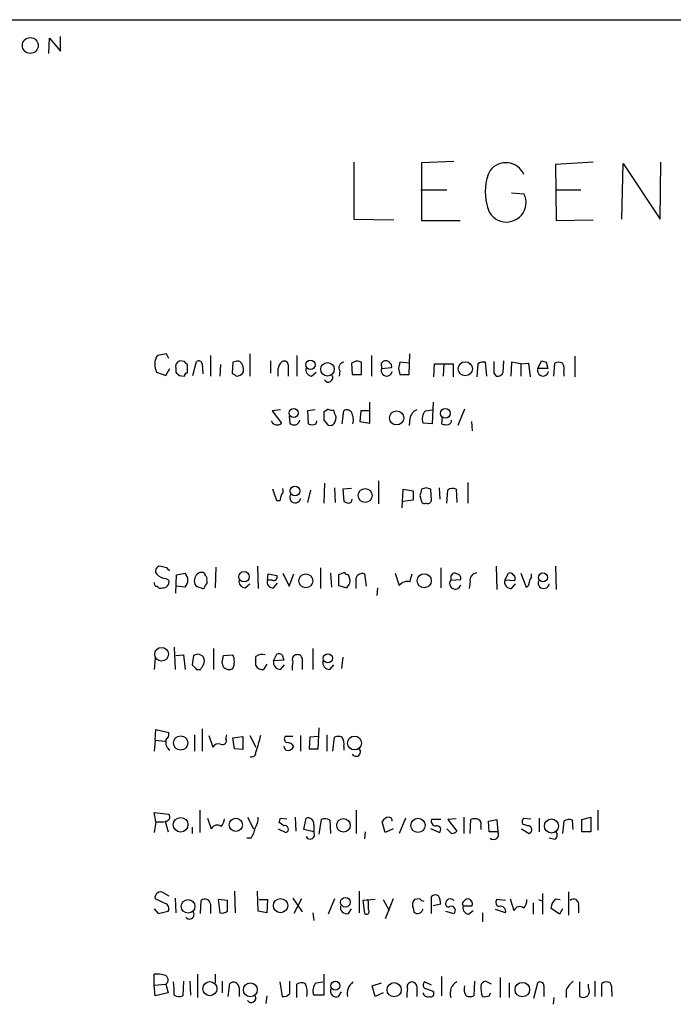
# Model space of a CAD drawing. Extents: x 3 to 1051, y 7 to 889.
# Drawn here: x 875 to 947, y 755 to 864 of the extents above; entities that cross this region are included whole.
import ezdxf

# ---------------------------------------------------------------- set-up
doc = ezdxf.new("R2010")
doc.units = 0
doc.header["$MEASUREMENT"] = 0
doc.layers.add('MAIN', color=5, linetype='CONTINUOUS')

msp = doc.modelspace()

# ---------------------------------------------------------------- linework, layer by layer
at = {"layer": 'MAIN'}
for p, q in [((67.1407, 863.346), (1050.9673, 863.5153)), ((877.9087, 859.79), (877.9933, 861.4833)), ((877.9933, 861.4833), (879.1787, 860.044)), ((879.1787, 860.044), (879.1787, 861.6527)), ((922.4433, 847.9367), (918.8873, 847.7673)), ((911.4367, 847.852), (911.4367, 841.5867)), ((918.8873, 847.7673), (918.8873, 841.4173)), ((937.768, 847.852), (933.6193, 847.598)), ((933.6193, 847.598), (933.704, 841.4173)), ((940.9007, 841.5867), (941.07, 847.6827)), ((941.07, 847.6827), (945.134, 841.5867)), ((945.134, 841.5867), (945.2187, 847.852)), ((918.8027, 844.804), (921.6813, 844.804)), ((933.6193, 844.804), (936.4133, 844.804)), ((928.7933, 844.4653), (930.148, 844.3807)), ((911.4367, 841.5867), (915.8393, 841.502)), ((918.8873, 841.4173), (923.1207, 841.4173)), ((933.704, 841.4173), (937.768, 841.502)), ((890.8627, 826.77), (889.8467, 826.6007)), ((891.1167, 826.262), (890.8627, 826.77)), ((895.6887, 826.6007), (895.6887, 824.3147)), ((900.0067, 826.77), (900.0067, 824.3147)), ((905.1713, 826.6007), (905.1713, 824.3147)), ((913.384, 826.6007), (913.384, 824.3147)), ((917.5327, 824.484), (917.6173, 826.77)), ((935.736, 826.516), (935.736, 824.23)), ((890.778, 824.3993), (891.2013, 825.1613)), ((891.8787, 825.1613), (891.8787, 824.738)), ((892.81, 825.9233), (892.302, 826.008)), ((893.1487, 824.6533), (893.1487, 825.5847)), ((893.7413, 824.3993), (894.1647, 825.9233)), ((894.7573, 825.6693), (894.842, 824.5687)), ((896.7893, 825.5847), (896.7047, 824.3147)), ((898.144, 825.8387), (898.0593, 824.6533)), ((898.4827, 825.9233), (898.144, 825.8387)), ((902.2927, 826.008), (902.2927, 824.6533)), ((904.24, 825.5847), (904.24, 824.3147)), ((911.7753, 826.008), (911.1827, 825.754)), ((911.1827, 825.754), (911.2673, 824.484)), ((912.2833, 824.484), (912.2833, 825.8387)), ((914.4847, 825.4153), (914.4847, 825.1613)), ((914.4847, 825.1613), (915.5853, 825.246)), ((916.3473, 825.1613), (916.5167, 824.484)), ((917.5327, 825.754), (916.5167, 825.8387)), ((920.242, 824.23), (920.3267, 825.6693)), ((920.3267, 825.6693), (922.3587, 825.6693)), ((921.3427, 825.6693), (921.258, 824.3147)), ((922.3587, 825.6693), (922.3587, 824.23)), ((925.068, 825.6693), (924.9833, 824.23)), ((926.084, 824.3147), (925.9147, 825.8387)), ((927.862, 824.738), (927.9467, 826.008)), ((928.7933, 825.8387), (928.7087, 824.3147)), ((929.8093, 825.6693), (928.7933, 825.8387)), ((929.8093, 825.6693), (930.656, 825.754)), ((929.8093, 825.6693), (929.8093, 824.3147)), ((930.656, 825.754), (930.8253, 824.23)), ((931.672, 825.1613), (932.0953, 826.008)), ((932.7727, 825.1613), (931.672, 825.1613)), ((932.6033, 825.8387), (932.7727, 825.1613)), ((933.45, 824.3147), (933.5347, 825.754)), ((889.762, 824.738), (890.778, 824.3993)), ((892.2173, 824.3993), (892.81, 824.3147)), ((906.78, 824.3147), (907.288, 824.738)), ((909.9127, 824.9073), (909.828, 824.3147)), ((911.2673, 824.484), (912.2833, 824.484)), ((916.5167, 824.484), (917.5327, 824.484)), ((926.846, 824.6533), (927.1, 824.3147)), ((934.5507, 824.738), (934.5507, 824.3147)), ((913.2147, 819.15), (913.2147, 821.436)), ((920.1573, 821.436), (920.0727, 819.0653)), ((903.3933, 820.5893), (902.462, 820.5047)), ((902.462, 820.5047), (903.478, 819.15)), ((904.3247, 819.912), (904.4093, 819.15)), ((907.2033, 820.5893), (906.3567, 820.5047)), ((906.3567, 820.5047), (906.4413, 819.0653)), ((908.6427, 820.674), (908.1347, 820.3353)), ((909.32, 820.2507), (909.2353, 820.5893)), ((910.1667, 819.0653), (910.336, 820.5047)), ((912.1987, 820.5047), (912.114, 819.3193)), ((913.2147, 820.5047), (912.1987, 820.5047)), ((919.3107, 820.5047), (920.0727, 820.5893)), ((921.1733, 819.8273), (921.0887, 819.0653)), ((923.6287, 820.674), (922.8667, 818.896)), ((907.288, 819.0653), (907.3727, 819.404)), ((908.1347, 819.4887), (908.558, 818.9807)), ((912.114, 819.3193), (913.2147, 819.15)), ((917.6173, 819.658), (917.5327, 818.896)), ((920.0727, 819.0653), (919.0567, 819.15)), ((924.3907, 819.3193), (924.4753, 818.3033)), ((908.2193, 812.546), (908.1347, 810.3447)), ((914.146, 812.8), (914.146, 810.26)), ((923.9673, 812.6307), (923.9673, 810.3447)), ((902.97, 810.5987), (902.5467, 811.8687)), ((906.6953, 811.784), (906.3567, 810.4293)), ((909.32, 812.038), (909.4047, 810.4293)), ((911.1827, 811.9533), (910.2513, 811.8687)), ((910.2513, 811.8687), (910.336, 810.514)), ((916.7707, 809.8367), (916.8553, 811.8687)), ((916.8553, 811.8687), (917.956, 811.6993)), ((917.956, 811.6993), (917.956, 810.6833)), ((918.718, 811.1913), (918.8873, 810.514)), ((919.3953, 812.038), (918.8873, 811.8687)), ((919.988, 810.5987), (919.9033, 811.8687)), ((920.8347, 812.038), (920.9193, 810.768)), ((921.6813, 810.3447), (921.766, 811.784)), ((922.6973, 811.8687), (922.782, 810.4293)), ((903.3087, 810.5987), (902.97, 810.5987)), ((917.956, 810.6833), (916.8553, 810.514)), ((890.8627, 803.2327), (890.1007, 803.402)), ((891.8787, 800.4387), (891.9633, 802.4707)), ((891.9633, 802.4707), (892.8947, 802.64)), ((894.7573, 802.7247), (894.5033, 802.7247)), ((896.2813, 803.3173), (896.1967, 801.0313)), ((900.8533, 803.402), (900.938, 800.9467)), ((901.954, 801.878), (902.0387, 802.5553)), ((902.0387, 802.5553), (902.97, 802.386)), ((903.6473, 802.64), (904.3247, 801.2007)), ((904.3247, 801.2007), (904.8327, 802.5553)), ((907.796, 803.2327), (907.796, 800.9467)), ((908.8967, 802.64), (908.9813, 801.116)), ((910.4207, 802.7247), (909.7433, 802.4707)), ((909.7433, 802.4707), (909.7433, 801.2853)), ((912.622, 802.5553), (912.7913, 801.2007)), ((916.0087, 802.64), (916.432, 801.2853)), ((917.6173, 801.7087), (917.8713, 802.5553)), ((921.004, 803.2327), (921.004, 801.0313)), ((927.1, 803.402), (927.1847, 800.862)), ((928.0313, 801.878), (928.4547, 802.64)), ((929.8093, 802.64), (930.402, 801.116)), ((930.9947, 802.2167), (930.9947, 802.5553)), ((933.6193, 803.402), (933.704, 800.862)), ((890.778, 802.0473), (891.1167, 801.878)), ((899.4987, 801.0313), (900.0067, 801.4547)), ((902.462, 801.878), (901.954, 801.878)), ((902.6313, 801.0313), (903.0547, 801.5393)), ((922.1047, 802.2167), (922.1047, 801.878)), ((922.1047, 801.878), (923.2053, 801.9627)), ((924.2213, 801.7087), (924.1367, 800.9467)), ((929.132, 801.7933), (928.0313, 801.878)), ((928.7933, 800.9467), (929.2167, 801.4547)), ((892.8947, 801.116), (891.9633, 801.2007)), ((894.4187, 801.116), (894.6727, 801.0313)), ((909.7433, 801.2853), (910.6747, 801.0313)), ((914.0613, 801.0313), (913.9767, 800.1847)), ((891.7093, 794.512), (891.794, 792.0567)), ((896.0273, 794.3427), (896.0273, 792.0567)), ((906.9493, 794.3427), (906.9493, 792.0567)), ((889.5927, 793.3267), (889.508, 792.0567)), ((891.8787, 793.5807), (892.7253, 793.6653)), ((892.7253, 793.6653), (892.8947, 792.0567)), ((893.826, 793.5807), (893.6567, 792.5647)), ((894.2493, 793.75), (893.826, 793.5807)), ((896.9587, 792.8187), (897.128, 793.5807)), ((897.128, 793.5807), (898.144, 793.6653)), ((902.6313, 792.988), (902.97, 793.75)), ((903.732, 793.0727), (902.6313, 792.988)), ((903.5627, 793.6653), (903.732, 793.0727)), ((905.764, 793.242), (905.764, 792.0567)), ((910.2513, 793.4113), (910.082, 792.1413)), ((894.1647, 792.0567), (894.588, 792.0567)), ((901.8693, 792.6493), (901.5307, 792.0567)), ((903.3933, 792.0567), (903.8167, 792.5647)), ((908.812, 792.0567), (909.2353, 792.5647)), ((889.5927, 784.2673), (889.6773, 785.4527)), ((889.6773, 785.4527), (891.1167, 785.114)), ((894.7573, 785.5373), (894.7573, 783.082)), ((907.542, 783.336), (907.6267, 785.622)), ((889.5927, 784.2673), (889.508, 783.082)), ((889.5927, 784.2673), (890.6933, 784.1827)), ((893.9107, 784.86), (893.9107, 783.082)), ((895.5193, 784.7753), (895.9427, 783.5053)), ((897.382, 784.4367), (897.4667, 784.86)), ((898.144, 784.5213), (899.2447, 784.6907)), ((898.3133, 783.336), (898.144, 784.5213)), ((899.2447, 784.6907), (899.2447, 783.2513)), ((900.0067, 784.7753), (900.684, 783.5053)), ((904.748, 784.6907), (903.9013, 784.6907)), ((905.5947, 784.7753), (905.5947, 783.082)), ((906.6107, 784.606), (906.526, 783.336)), ((907.542, 784.6907), (906.6107, 784.606)), ((908.4733, 784.86), (908.4733, 783.082)), ((909.1507, 783.082), (909.32, 784.606)), ((899.2447, 783.2513), (898.3133, 783.336)), ((903.986, 783.1667), (903.732, 783.59)), ((906.526, 783.336), (907.542, 783.336)), ((910.336, 783.59), (910.336, 783.1667)), ((894.5033, 776.5627), (894.5033, 774.1073)), ((911.6907, 776.5627), (911.6907, 774.0227)), ((938.276, 776.5627), (938.276, 774.3613)), ((889.6773, 775.2927), (889.508, 776.3087)), ((889.508, 776.3087), (891.1167, 776.1393)), ((890.6933, 775.3773), (891.032, 774.192)), ((895.35, 775.716), (895.7733, 774.5307)), ((899.7527, 775.8007), (900.43, 774.5307)), ((903.3933, 775.716), (904.0707, 775.6313)), ((905.002, 775.8007), (905.0867, 774.2767)), ((905.9333, 774.446), (906.1873, 775.716)), ((907.6267, 773.938), (907.8807, 775.5467)), ((908.812, 775.462), (908.8967, 774.0227)), ((917.1093, 775.716), (916.432, 774.0227)), ((921.004, 775.5467), (919.988, 775.5467)), ((922.6973, 775.6313), (921.766, 775.5467)), ((921.766, 775.5467), (922.782, 774.2767)), ((923.544, 775.8007), (923.544, 774.0227)), ((924.2213, 774.0227), (924.306, 775.5467)), ((926.2533, 775.3773), (927.1847, 775.5467)), ((926.338, 774.192), (926.2533, 775.3773)), ((927.1847, 775.5467), (927.2693, 774.192)), ((930.148, 775.716), (930.91, 775.6313)), ((931.8413, 775.716), (931.8413, 774.192)), ((934.5507, 775.3773), (934.3813, 774.0227)), ((935.5667, 774.446), (935.482, 775.462)), ((936.498, 775.5467), (937.514, 775.8007)), ((936.498, 774.192), (936.498, 775.5467)), ((937.514, 775.8007), (937.514, 774.192)), ((889.6773, 775.2927), (889.508, 774.1073)), ((889.6773, 775.2927), (890.6087, 775.2927)), ((893.6567, 774.7), (893.6567, 774.0227)), ((903.1393, 774.5307), (903.986, 774.1073)), ((903.732, 774.8693), (903.224, 775.208)), ((907.034, 774.192), (905.9333, 774.446)), ((907.034, 774.954), (907.034, 774.192)), ((914.908, 774.1073), (914.5693, 775.2927)), ((915.7547, 774.5307), (914.908, 774.1073)), ((920.8347, 774.1073), (919.9033, 774.5307)), ((922.1893, 774.0227), (921.6813, 774.5307)), ((925.4067, 774.7847), (925.4067, 774.446)), ((929.894, 774.5307), (930.7407, 774.0227)), ((930.5713, 774.8693), (929.9787, 775.0387)), ((900.176, 773.5147), (899.668, 773.5147)), ((912.7067, 774.192), (912.622, 773.43)), ((927.2693, 774.192), (926.338, 774.192)), ((933.5347, 773.3453), (932.942, 773.5147)), ((937.514, 774.192), (936.498, 774.192)), ((890.6933, 766.318), (889.5927, 766.826)), ((890.524, 767.5033), (891.1167, 767.1647)), ((891.794, 766.9107), (891.8787, 765.302)), ((897.5513, 766.6567), (896.5353, 766.7413)), ((896.5353, 766.7413), (896.7047, 765.302)), ((898.3133, 767.6727), (898.398, 765.302)), ((900.938, 765.4713), (900.8533, 767.6727)), ((901.0227, 766.7413), (901.954, 766.7413)), ((901.954, 766.7413), (901.8693, 765.302)), ((904.748, 766.9107), (905.764, 765.3867)), ((905.6793, 766.826), (904.8327, 765.2173)), ((909.32, 766.826), (908.6427, 765.1327)), ((912.0293, 767.6727), (912.0293, 765.302)), ((913.8073, 766.7413), (912.4527, 766.6567)), ((913.0453, 766.4873), (912.9607, 766.7413)), ((914.654, 766.7413), (915.3313, 765.556)), ((915.7547, 766.826), (914.908, 764.6247)), ((918.718, 766.826), (918.1253, 766.7413)), ((919.988, 765.2173), (919.988, 767.08)), ((928.116, 766.6567), (927.1847, 766.7413)), ((928.624, 766.826), (929.0473, 765.556)), ((931.7567, 766.7413), (932.18, 766.572)), ((932.18, 767.4187), (932.18, 765.1327)), ((933.6193, 766.826), (934.1273, 766.7413)), ((935.0587, 767.588), (935.0587, 765.048)), ((889.508, 765.7253), (889.9313, 765.2173)), ((894.588, 765.2173), (894.6727, 766.6567)), ((895.6887, 766.2333), (895.6887, 765.2173)), ((897.5513, 765.4713), (897.5513, 766.6567)), ((910.844, 765.2173), (911.1827, 765.7253)), ((912.4527, 766.6567), (912.622, 765.2173)), ((917.956, 765.81), (918.0407, 765.3867)), ((921.004, 766.2333), (920.1573, 766.064)), ((923.3747, 766.318), (923.4593, 766.064)), ((923.4593, 766.064), (924.4753, 766.064)), ((928.116, 765.302), (927.0153, 765.6407)), ((931.164, 766.4027), (931.164, 765.1327)), ((934.0427, 765.1327), (933.1113, 765.81)), ((934.3813, 765.7253), (934.0427, 765.1327)), ((936.1593, 766.064), (936.1593, 765.302)), ((889.9313, 765.2173), (891.032, 765.4713)), ((901.8693, 765.302), (900.938, 765.4713)), ((906.9493, 765.302), (907.034, 764.4553)), ((921.512, 765.4713), (922.4433, 765.2173)), ((924.052, 765.1327), (924.56, 765.556)), ((925.576, 765.302), (925.576, 764.286)), ((889.508, 757.3433), (889.508, 758.5287)), ((894.2493, 758.5287), (894.2493, 755.9887)), ((896.1967, 758.5287), (896.1967, 757.5973)), ((908.1347, 758.5287), (908.1347, 756.2427)), ((921.0887, 758.2747), (921.0887, 756.158)), ((927.5233, 758.19), (927.5233, 755.9887)), ((889.508, 757.3433), (890.778, 757.428)), ((889.5927, 756.158), (889.508, 757.3433)), ((890.778, 757.428), (891.032, 756.4967)), ((892.7253, 757.7667), (892.6407, 756.158)), ((893.4027, 757.7667), (893.4873, 756.2427)), ((896.9587, 757.7667), (896.9587, 756.4967)), ((897.636, 756.0733), (897.8053, 757.5127)), ((898.8213, 757.0893), (898.8213, 756.0733)), ((903.3087, 757.682), (903.5627, 756.0733)), ((904.4093, 756.412), (904.4093, 757.7667)), ((905.1713, 755.9887), (905.1713, 757.428)), ((907.288, 757.5973), (908.05, 757.682)), ((913.4687, 757.2587), (914.4847, 757.5973)), ((913.8073, 756.0733), (913.4687, 757.2587)), ((918.3793, 757.174), (918.3793, 756.0733)), ((919.988, 757.3433), (919.226, 757.682)), ((919.226, 757.0047), (920.1573, 756.666)), ((924.7293, 757.7667), (924.6447, 756.158)), ((926.592, 757.428), (925.9147, 757.7667)), ((928.5393, 757.5973), (928.5393, 755.9887)), ((931.2487, 755.904), (931.672, 757.5973)), ((932.3493, 757.2587), (932.3493, 756.0733)), ((936.244, 757.682), (936.244, 756.0733)), ((937.26, 757.0893), (937.26, 757.428)), ((937.9373, 757.7667), (937.9373, 756.0733)), ((938.6993, 756.0733), (938.6993, 757.5127)), ((891.032, 756.4967), (889.5927, 756.158)), ((901.8693, 756.158), (901.7847, 755.3113)), ((908.1347, 756.2427), (907.034, 756.2427)), ((909.7433, 756.0733), (910.082, 756.5813)), ((914.654, 756.4967), (913.8073, 756.0733)), ((926.338, 756.158), (926.5073, 756.4967)), ((933.45, 755.9887), (933.3653, 755.2267)), ((934.8047, 756.8353), (934.8047, 755.9887)), ((939.8, 756.5813), (939.8, 756.0733))]:
    msp.add_line(p, q, dxfattribs=at)
for centre, radius in [((875.8678, 860.6789), 0.8708), ((906.6808, 825.5607), 0.5177), ((908.5548, 825.0703), 0.7434), ((923.7027, 825.1254), 0.7756), ((904.8326, 820.2564), 0.495), ((916.153, 819.7158), 0.7733), ((921.511, 820.2155), 0.5363), ((904.9728, 811.6788), 0.5352), ((912.6921, 811.189), 0.7671), ((899.3713, 802.2511), 0.572), ((906.1763, 801.7971), 0.7624), ((919.1823, 801.8101), 0.7781), ((932.2312, 802.1726), 0.4936), ((890.3073, 793.7254), 0.7502), ((908.5866, 793.2786), 0.5041), ((892.4065, 783.9703), 0.7901), ((911.5198, 783.9602), 0.764), ((892.3986, 774.9693), 0.8044), ((898.4663, 774.9651), 0.729), ((910.306, 774.9122), 0.7463), ((918.5007, 774.9022), 0.783), ((933.1782, 774.8354), 0.773), ((893.2196, 765.9962), 0.7495), ((903.3888, 766.0826), 0.7861), ((910.5248, 766.4562), 0.5336), ((895.617, 756.9452), 0.773), ((900.0627, 756.8114), 0.7634), ((909.4224, 757.2676), 0.4913), ((915.8861, 756.825), 0.7819), ((929.9722, 756.8444), 0.7989)]:
    msp.add_circle(centre, radius, dxfattribs=at)
for centre, radius, start, end in [((931.1267, 844.6149), 5.2387, 153.886896, 195.722753), ((928.1607, 845.6126), 2.1753, 23.997522, 143.033172), ((928.2263, 843.4097), 2.1531, 185.715095, 26.806638), ((891.4341, 825.5952), 1.8791, 147.648778, 207.14189), ((892.5561, 825.3518), 0.7037, 111.167873, 195.707168), ((808.3419, 741.0915), 119.7134, 44.893869, 45.123086), ((894.3764, 825.5988), 0.3874, 10.48609, 123.119959), ((898.6943, 825.5), 0.4733, 10.308094, 116.559637), ((898.4349, 825.0492), 0.9014, 333.946632, 36.446566), ((904.1135, 825.0976), 0.9763, 130.613389, 176.258927), ((691.4893, 824.738), 211.6504, 359.885409, 0.114591), ((903.7931, 825.5141), 0.4524, 8.977235, 134.149179), ((906.9003, 825.0455), 0.7407, 164.293689, 260.65214), ((910.4038, 825.246), 0.5966, 96.5258, 214.593107), ((869.7018, 698.9159), 133.8752, 71.453843, 71.683013), ((915.0629, 824.9416), 0.6185, 159.194594, 348.91893), ((914.9186, 825.5529), 0.4552, 91.334268, 197.595058), ((914.9505, 825.458), 0.5516, 32.451277, 94.41862), ((915.2468, 825.4154), 0.3785, 333.414641, 63.448488), ((1085.7819, 783.15), 174.5653, 165.845177, 166.07436), ((925.7032, 824.6953), 1.1628, 79.520187, 123.110624), ((1244.3457, 825.2883), 317.5003, 179.885408, 180.114592), ((932.2502, 824.9416), 0.6185, 159.194594, 348.91893), ((974.6718, 952.9156), 133.8592, 251.453803, 251.683), ((933.958, 824.7799), 1.0621, 66.512404, 113.487596), ((933.1955, 825.0342), 1.3872, 347.671, 31.258436), ((976.7354, 909.231), 119.7486, 224.87695, 225.1061), ((893.1063, 824.357), 0.2993, 81.856362, 188.124688), ((982.9632, 951.4838), 152.6258, 236.200536, 236.42972), ((898.504, 825.2883), 0.9757, 273.719932, 319.39361), ((908.6426, 824.1453), 0.4937, 210.965747, 30.959776), ((927.2593, 824.9255), 0.6312, 255.382563, 342.71908), ((1119.7845, 819.912), 211.6502, 179.885408, 180.114592), ((909.0661, 821.5211), 0.947, 243.443066, 280.291859), ((908.5949, 819.7152), 0.9014, 333.946632, 36.446566), ((910.6785, 820.0157), 0.597, 32.369607, 125.007745), ((909.6793, 819.4886), 1.7254, 345.798653, 29.387781), ((918.7124, 819.5394), 1.1015, 107.602583, 173.818923), ((920.2988, 819.6183), 1.3274, 138.105507, 200.657586), ((903.0002, 819.5915), 0.6505, 196.752394, 317.261239), ((904.8794, 819.5801), 0.6372, 222.45576, 351.752905), ((906.8647, 819.9124), 0.947, 243.443066, 296.551522), ((908.8544, 819.4675), 0.5699, 238.66384, 344.927405), ((921.6389, 820.5471), 1.5806, 249.629778, 277.700518), ((921.7407, 819.4209), 0.4537, 284.030118, 8.594459), ((1072.7006, 768.6168), 174.5167, 165.851148, 166.080355), ((903.0548, 811.7416), 0.6292, 312.268789, 19.661787), ((905.0051, 810.9623), 0.5997, 148.459471, 349.469554), ((1088.1584, 769.2036), 174.5652, 165.853161, 166.082336), ((877.3218, 684.9459), 133.8752, 71.453843, 71.683013), ((922.3014, 811.0591), 0.9012, 63.941047, 126.449005), ((952.9125, 937.4216), 133.8592, 251.453803, 251.683), ((910.8439, 810.7681), 0.4234, 270.013532, 359.986468), ((919.2259, 810.6833), 0.3786, 206.565051, 296.578587), ((919.5647, 810.7679), 0.4558, 248.184586, 338.212594), ((890.168, 802.884), 0.5224, 97.402561, 218.993836), ((890.877, 803.5153), 1.4713, 220.728008, 266.141889), ((806.3445, 718.4009), 119.7487, 44.87695, 45.106099), ((892.1043, 801.878), 1.0979, 316.048067, 43.951933), ((894.9496, 801.7746), 1.0497, 115.161323, 188.2482), ((894.7996, 802.4283), 0.2994, 351.878017, 98.121983), ((910.8863, 803.0209), 0.5518, 212.463229, 265.603684), ((909.531, 801.7509), 1.4973, 351.87585, 28.732003), ((912.3644, 801.886), 0.7172, 68.949296, 159.940451), ((922.528, 802.2167), 0.4233, 53.124688, 180), ((922.7632, 802.0944), 0.4613, 343.411395, 87.664214), ((924.9564, 801.8847), 0.7558, 87.960274, 193.464481), ((928.624, 802.3011), 0.3788, 26.598874, 116.54476), ((928.7085, 802.0473), 0.4938, 329.046192, 59.020326), ((889.812, 801.5201), 0.3213, 161.130787, 276.200365), ((890.4433, 801.7178), 0.6922, 262.646032, 13.381761), ((894.4609, 801.6662), 0.5518, 184.385964, 265.614036), ((894.9268, 802.0474), 0.3785, 333.414641, 63.448488), ((894.8843, 801.6663), 0.4359, 299.058435, 29.058434), ((899.5482, 801.7652), 0.7356, 171.179222, 266.141365), ((902.5504, 801.6608), 0.6347, 159.989129, 277.323209), ((902.6314, 802.2166), 0.3786, 243.421413, 26.578587), ((783.844, 885.9353), 152.6261, 326.200547, 326.42973), ((615.3407, 801.5394), 296.3506, 359.885409, 0.114572), ((917.3593, 800.5601), 1.1772, 77.340272, 141.972622), ((922.6013, 801.5077), 0.6195, 143.28919, 347.157199), ((928.7662, 801.7019), 0.7557, 166.524615, 272.055151), ((930.2919, 801.5563), 0.4539, 284.039305, 8.578205), ((931.6968, 801.565), 0.9579, 137.132054, 176.468811), ((932.3349, 801.5736), 0.6185, 159.194594, 348.91893), ((890.1854, 801.37), 0.3787, 206.558284, 296.558284), ((894.842, 801.2289), 0.2602, 229.410647, 12.519254), ((903.1395, 792.8197), 0.9456, 63.413271, 100.325982), ((894.1458, 792.6963), 1.0588, 42.477537, 84.3901), ((893.9526, 792.988), 1.0621, 336.512404, 23.487596), ((770.0509, 750.2422), 133.8594, 18.316973, 18.54617), ((896.5348, 792.9033), 1.7805, 334.661171, 25.338829), ((901.3659, 792.5368), 1.1769, 73.508259, 125.409208), ((646.684, 792.988), 254.0005, 359.885409, 0.114591), ((903.3662, 792.8119), 0.7557, 166.524615, 272.055151), ((907.0366, 792.2257), 2.3868, 163.507232, 186.101609), ((905.1881, 793.1574), 0.5082, 91.894503, 210.000795), ((905.3031, 793.2232), 0.4613, 2.335786, 106.600508), ((908.7848, 792.8118), 0.7556, 166.515474, 272.063001), ((1020.9106, 919.3105), 179.6053, 224.885386, 225.114569), ((767.7458, 876.9934), 152.6538, 326.192749, 326.421911), ((897.749, 792.9035), 0.8585, 223.669097, 297.394848), ((901.3614, 792.7764), 0.7393, 203.63204, 283.237414), ((890.1309, 785.0173), 0.9905, 310.787625, 5.602387), ((891.87, 784.0556), 1.1123, 169.028482, 233.046658), ((897.001, 784.225), 0.4359, 240.941566, 29.058434), ((1345.4376, 656.8864), 462.2875, 163.940011, 164.169194), ((904.212, 784.4085), 0.4197, 137.752022, 250.325973), ((904.1342, 783.2302), 0.7857, 27.253168, 94.635856), ((909.7433, 783.6317), 1.0623, 66.511757, 113.483296), ((908.9816, 783.8864), 1.3865, 347.655866, 31.266381), ((896.5776, 783.1458), 0.7296, 73.132264, 150.48012), ((900.2183, 782.9126), 0.4733, 243.440363, 10.308094), ((904.1765, 783.8441), 0.7037, 254.292832, 338.832127), ((911.6906, 782.9852), 0.4876, 209.746339, 46.005377), ((890.7525, 775.843), 0.4695, 262.755391, 39.13056), ((895.8583, 775.6821), 1.3553, 318.538483, 357.851992), ((899.0897, 775.6877), 1.8518, 324.610514, 3.498552), ((776.3162, 817.7845), 133.8594, 341.45383, 341.683027), ((906.3754, 775.0736), 0.6694, 349.707403, 106.320464), ((908.2766, 774.7371), 0.9012, 53.550995, 116.058953), ((915.34, 774.9622), 0.8386, 90.594461, 156.788849), ((915.2285, 775.3713), 0.4415, 0.778604, 76.536569), ((920.4477, 775.3622), 0.4953, 158.132005, 275.59663), ((924.7293, 774.5297), 1.1016, 67.396939, 112.59826), ((924.8986, 775.0387), 0.568, 333.43946, 63.425927), ((930.5712, 775.2504), 0.6292, 132.268789, 199.661787), ((935.0861, 774.6531), 0.9006, 63.921483, 126.475463), ((896.4253, 774.2174), 0.7234, 51.658134, 154.334716), ((897.4535, 775.1935), 3.1985, 328.340392, 349.585241), ((903.859, 774.4883), 0.4016, 288.434949, 108.434949), ((920.5727, 774.4471), 0.4291, 307.633725, 100.296487), ((922.1306, 774.9782), 0.9573, 273.51548, 312.879217), ((930.5855, 774.4319), 0.4376, 290.770566, 91.859429), ((906.636, 773.8957), 0.4962, 205.258287, 36.666665), ((926.8122, 773.8956), 0.5448, 224.360432, 32.960819), ((933.2153, 773.8494), 0.5968, 302.358529, 35.03213), ((890.2104, 766.9556), 0.6311, 60.205573, 191.849385), ((895.0761, 766.1939), 0.6139, 3.679969, 131.077061), ((918.7393, 766.1486), 0.8534, 136.011248, 203.377559), ((919.1836, 767.1222), 0.5518, 212.463229, 265.603684), ((920.4234, 766.6326), 0.6243, 58.458631, 134.22122), ((918.5482, 766.0639), 2.4616, 3.945987, 26.562969), ((922.0536, 766.2786), 0.543, 44.134435, 175.83921), ((924.1305, 766.0159), 0.8139, 95.534773, 158.212969), ((923.8645, 766.2233), 0.6312, 345.382563, 72.719079), ((927.5091, 766.4261), 0.4523, 135.824085, 261.045813), ((929.1345, 766.7058), 1.3526, 318.52757, 1.50387), ((934.633, 765.6842), 1.5269, 131.598948, 175.274065), ((935.609, 766.2273), 0.5741, 343.47189, 131.58215), ((890.5451, 765.7676), 0.57, 328.677654, 74.930019), ((910.6466, 765.8666), 0.6786, 163.089694, 286.910306), ((912.8337, 765.429), 0.2994, 225, 45.013536), ((701.3953, 766.064), 211.6504, 359.885409, 0.114591), ((918.4697, 765.7931), 0.5909, 223.450361, 353.411387), ((921.8628, 766.2938), 0.3516, 176.053693, 296.557764), ((922.1715, 765.5649), 0.4412, 308.023034, 110.081846), ((924.1723, 765.8635), 0.7407, 164.293689, 260.65214), ((927.6165, 765.4798), 0.5302, 340.40651, 109.59349), ((929.6993, 765.2427), 0.7234, 51.658134, 154.334716), ((893.3746, 765.1165), 0.5102, 219.208807, 44.055083), ((896.9587, 766.233), 0.965, 254.739674, 307.882794), ((889.8042, 755.1841), 3.3577, 76.137165, 95.060949), ((890.4635, 757.8977), 0.5653, 303.805328, 75.115593), ((871.4429, 755.7736), 20.2718, 1.325971, 5.401852), ((898.2087, 757.0499), 0.6139, 3.679969, 131.077061), ((905.7111, 756.6552), 0.9427, 65.45494, 124.934259), ((904.0274, 756.5389), 2.2924, 348.28126, 25.137536), ((908.2767, 756.7108), 1.3279, 138.119583, 200.640379), ((912.2837, 756.4252), 1.5645, 126.550545, 192.998734), ((917.8079, 757.174), 0.512, 82.886089, 209.73933), ((917.7868, 757.0895), 0.5985, 8.116564, 81.883436), ((919.4801, 757.3433), 0.4234, 126.878017, 233.113861), ((923.4268, 756.442), 1.3976, 117.474432, 198.924977), ((924.8137, 756.8776), 1.2448, 162.172034, 215.316691), ((929.6377, 757.2582), 4.231, 179.993229, 196.263292), ((925.9995, 757.174), 0.5987, 98.142282, 171.868545), ((931.926, 757.2587), 0.4233, 0, 126.875312), ((937.5153, 755.3951), 3.0695, 129.407873, 152.017332), ((936.4511, 756.6934), 0.9006, 323.524537, 26.078517), ((939.2347, 756.7879), 0.9011, 63.929748, 126.452783), ((938.4456, 756.8777), 1.3865, 347.655866, 31.266381), ((892.2447, 756.9671), 0.9008, 233.5321, 296.078638), ((900.176, 755.904), 0.4937, 210.965747, 30.965747), ((903.6595, 757.0588), 0.9902, 264.39016, 319.217958), ((909.5458, 756.7224), 0.6785, 163.068623, 286.923298), ((919.6499, 756.2428), 2.3848, 163.502805, 186.116527), ((919.5647, 756.5558), 0.5113, 186.635879, 289.334994), ((919.8864, 756.412), 0.3714, 245.774365, 43.155907), ((924.2214, 757.1737), 1.1004, 247.370923, 292.624271), ((925.7454, 758.0194), 1.9535, 265.025178, 287.659526), ((936.6399, 756.8829), 0.9012, 243.941047, 306.449005)]:
    msp.add_arc(centre, radius, start, end, dxfattribs=at)

doc.saveas('drawing.dxf')
